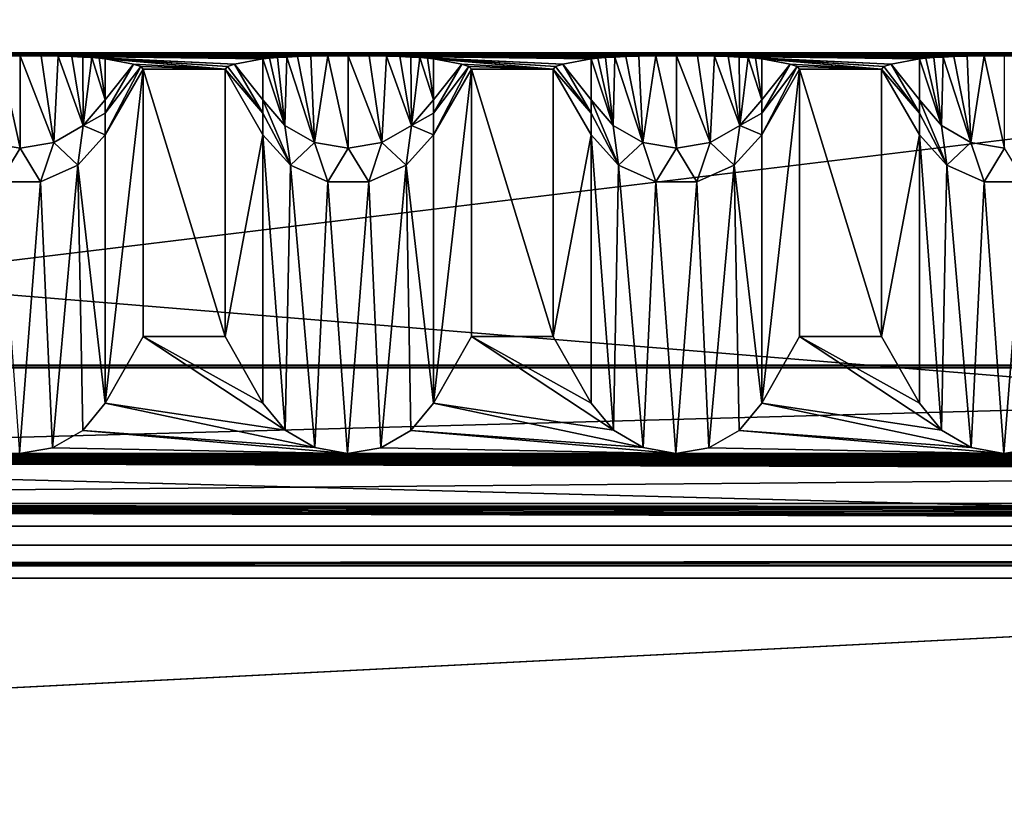
# Model space of a CAD drawing. Units: millimetres. Extents: x -300 to 300, y -508 to 485.
# Drawn here: x -155 to -125, y 416 to 440 of the extents above; entities that cross this region are included whole.
import ezdxf

# ---------------------------------------------------------------- set-up
doc = ezdxf.new("R2010")
doc.units = ezdxf.units.MM
doc.header["$LTSCALE"] = 65.185185
for name, color, linetype in [('1', 7, 'CONTINUOUS'), ('2', 7, 'CONTINUOUS'), ('292', 7, 'CONTINUOUS'), ('293', 7, 'CONTINUOUS'), ('295', 7, 'CONTINUOUS'), ('296', 7, 'CONTINUOUS'), ('297', 7, 'CONTINUOUS'), ('298', 7, 'CONTINUOUS'), ('299', 7, 'CONTINUOUS'), ('3', 7, 'CONTINUOUS'), ('300', 7, 'CONTINUOUS'), ('301', 7, 'CONTINUOUS'), ('302', 7, 'CONTINUOUS'), ('303', 7, 'CONTINUOUS'), ('304', 7, 'CONTINUOUS'), ('305', 7, 'CONTINUOUS'), ('306', 7, 'CONTINUOUS'), ('307', 7, 'CONTINUOUS'), ('308', 7, 'CONTINUOUS'), ('309', 7, 'CONTINUOUS'), ('310', 7, 'CONTINUOUS'), ('312', 7, 'CONTINUOUS'), ('313', 7, 'CONTINUOUS'), ('485', 7, 'CONTINUOUS'), ('488', 7, 'CONTINUOUS'), ('493', 7, 'CONTINUOUS'), ('496', 7, 'CONTINUOUS'), ('5', 7, 'CONTINUOUS'), ('503', 7, 'CONTINUOUS'), ('7', 7, 'CONTINUOUS'), ('8', 7, 'CONTINUOUS'), ('9', 7, 'CONTINUOUS')]:
    doc.layers.add(name, color=color, linetype=linetype)

msp = doc.modelspace()

# ---------------------------------------------------------------- linework, layer by layer
at = {"layer": '1', "color": 253, "linetype": 'Continuous', "true_color": 0x929eac}
for points in [[(-276, 423.535, -290), (276, 423.535, -290), (-200, 422.951, -256.505), (-276, 423.535, -290)], [(-200, 422.951, -256.505), (276, 423.535, -290), (-198.752, 422.946, -256.17), (-200, 422.951, -256.505)], [(-198.752, 422.946, -256.17), (276, 423.535, -290), (-197.835, 422.93, -255.253), (-198.752, 422.946, -256.17)], [(-197.835, 422.93, -255.253), (276, 423.535, -290), (-197.5, 422.908, -254.005), (-197.835, 422.93, -255.253)], [(276, 423.535, -290), (-80, 422.951, -256.505), (-197.5, 422.908, -254.005), (276, 423.535, -290)], [(-82.5, 415.506, 170.93), (-227.835, 415.485, 172.178), (-82.5, 422.908, -254.005), (-82.5, 415.506, 170.93)], [(-227.835, 415.485, 172.178), (-227.5, 415.506, 170.93), (-82.5, 422.908, -254.005), (-227.835, 415.485, 172.178)], [(-82.5, 422.908, -254.005), (-227.5, 415.506, 170.93), (-197.5, 422.908, -254.005), (-82.5, 422.908, -254.005)], [(-80, 422.951, -256.505), (-81.248, 422.946, -256.17), (-197.5, 422.908, -254.005), (-80, 422.951, -256.505)], [(-81.248, 422.946, -256.17), (-82.165, 422.93, -255.253), (-197.5, 422.908, -254.005), (-81.248, 422.946, -256.17)], [(-82.165, 422.93, -255.253), (-82.5, 422.908, -254.005), (-197.5, 422.908, -254.005), (-82.165, 422.93, -255.253)]]:
    msp.add_3dface(points, dxfattribs=at)
at = {"layer": '2', "color": 253, "linetype": 'Continuous', "true_color": 0x929eac}
for points in [[(-25, 438.445, -284.74), (-15, 438.445, -284.74), (-276, 438.533, -289.739), (-25, 438.445, -284.74)], [(-276, 438.533, -289.739), (-15, 438.445, -284.74), (-5, 438.445, -284.74), (-276, 438.533, -289.739)], [(-35, 438.445, -284.74), (-25, 438.445, -284.74), (-276, 438.533, -289.739), (-35, 438.445, -284.74)], [(-45, 438.445, -284.74), (-35, 438.445, -284.74), (-276, 438.533, -289.739), (-45, 438.445, -284.74)], [(-55, 438.445, -284.74), (-45, 438.445, -284.74), (-276, 438.533, -289.739), (-55, 438.445, -284.74)], [(-65, 438.445, -284.74), (-55, 438.445, -284.74), (-276, 438.533, -289.739), (-65, 438.445, -284.74)], [(-276, 438.533, -289.739), (-75, 438.445, -284.74), (-65, 438.445, -284.74), (-276, 438.533, -289.739)], [(-75.626, 438.442, -284.514), (-75, 438.445, -284.74), (-276, 438.533, -289.739), (-75.626, 438.442, -284.514)], [(-85, 438.445, -284.74), (-75.626, 438.442, -284.514), (-276, 438.533, -289.739), (-85, 438.445, -284.74)], [(-85.626, 438.442, -284.514), (-85, 438.445, -284.74), (-276, 438.533, -289.739), (-85.626, 438.442, -284.514)], [(-95, 438.445, -284.74), (-85.626, 438.442, -284.514), (-276, 438.533, -289.739), (-95, 438.445, -284.74)], [(-95.626, 438.442, -284.514), (-95, 438.445, -284.74), (-276, 438.533, -289.739), (-95.626, 438.442, -284.514)], [(-105, 438.445, -284.74), (-95.626, 438.442, -284.514), (-276, 438.533, -289.739), (-105, 438.445, -284.74)], [(-105.626, 438.442, -284.514), (-105, 438.445, -284.74), (-276, 438.533, -289.739), (-105.626, 438.442, -284.514)], [(-115, 438.445, -284.74), (-105.626, 438.442, -284.514), (-276, 438.533, -289.739), (-115, 438.445, -284.74)], [(-115.626, 438.442, -284.514), (-115, 438.445, -284.74), (-276, 438.533, -289.739), (-115.626, 438.442, -284.514)], [(-125, 438.445, -284.74), (-115.626, 438.442, -284.514), (-276, 438.533, -289.739), (-125, 438.445, -284.74)], [(-125.626, 438.442, -284.514), (-125, 438.445, -284.74), (-276, 438.533, -289.739), (-125.626, 438.442, -284.514)], [(-135, 438.445, -284.74), (-125.626, 438.442, -284.514), (-276, 438.533, -289.739), (-135, 438.445, -284.74)], [(-135.626, 438.442, -284.514), (-135, 438.445, -284.74), (-276, 438.533, -289.739), (-135.626, 438.442, -284.514)], [(-145, 438.445, -284.74), (-135.626, 438.442, -284.514), (-276, 438.533, -289.739), (-145, 438.445, -284.74)], [(-145.626, 438.442, -284.514), (-145, 438.445, -284.74), (-276, 438.533, -289.739), (-145.626, 438.442, -284.514)], [(-155, 438.445, -284.74), (-145.626, 438.442, -284.514), (-276, 438.533, -289.739), (-155, 438.445, -284.74)], [(-155.626, 438.442, -284.514), (-155, 438.445, -284.74), (-276, 438.533, -289.739), (-155.626, 438.442, -284.514)], [(276, 438.533, -289.739), (-276, 438.533, -289.739), (275, 438.445, -284.74), (276, 438.533, -289.739)], [(275, 438.445, -284.74), (-276, 438.533, -289.739), (265, 438.445, -284.74), (275, 438.445, -284.74)], [(265, 438.445, -284.74), (-276, 438.533, -289.739), (255, 438.445, -284.74), (265, 438.445, -284.74)], [(255, 438.445, -284.74), (-276, 438.533, -289.739), (245, 438.445, -284.74), (255, 438.445, -284.74)], [(245, 438.445, -284.74), (-276, 438.533, -289.739), (235, 438.445, -284.74), (245, 438.445, -284.74)], [(235, 438.445, -284.74), (-276, 438.533, -289.739), (225, 438.445, -284.74), (235, 438.445, -284.74)], [(225, 438.445, -284.74), (-276, 438.533, -289.739), (215, 438.445, -284.74), (225, 438.445, -284.74)], [(215, 438.445, -284.74), (-276, 438.533, -289.739), (205, 438.445, -284.74), (215, 438.445, -284.74)], [(205, 438.445, -284.74), (-276, 438.533, -289.739), (195, 438.445, -284.74), (205, 438.445, -284.74)], [(195, 438.445, -284.74), (-276, 438.533, -289.739), (185, 438.445, -284.74), (195, 438.445, -284.74)], [(185, 438.445, -284.74), (-276, 438.533, -289.739), (175, 438.445, -284.74), (185, 438.445, -284.74)], [(175, 438.445, -284.74), (-276, 438.533, -289.739), (165, 438.445, -284.74), (175, 438.445, -284.74)], [(165, 438.445, -284.74), (-276, 438.533, -289.739), (155, 438.445, -284.74), (165, 438.445, -284.74)], [(155, 438.445, -284.74), (-276, 438.533, -289.739), (145, 438.445, -284.74), (155, 438.445, -284.74)], [(145, 438.445, -284.74), (-276, 438.533, -289.739), (135, 438.445, -284.74), (145, 438.445, -284.74)], [(135, 438.445, -284.74), (-276, 438.533, -289.739), (125, 438.445, -284.74), (135, 438.445, -284.74)], [(125, 438.445, -284.74), (-276, 438.533, -289.739), (115, 438.445, -284.74), (125, 438.445, -284.74)], [(115, 438.445, -284.74), (-276, 438.533, -289.739), (105, 438.445, -284.74), (115, 438.445, -284.74)], [(105, 438.445, -284.74), (-276, 438.533, -289.739), (95, 438.445, -284.74), (105, 438.445, -284.74)], [(95, 438.445, -284.74), (-276, 438.533, -289.739), (85, 438.445, -284.74), (95, 438.445, -284.74)], [(85, 438.445, -284.74), (-276, 438.533, -289.739), (75, 438.445, -284.74), (85, 438.445, -284.74)], [(75, 438.445, -284.74), (-276, 438.533, -289.739), (65, 438.445, -284.74), (75, 438.445, -284.74)], [(65, 438.445, -284.74), (-276, 438.533, -289.739), (55, 438.445, -284.74), (65, 438.445, -284.74)], [(55, 438.445, -284.74), (-276, 438.533, -289.739), (45, 438.445, -284.74), (55, 438.445, -284.74)], [(45, 438.445, -284.74), (-276, 438.533, -289.739), (35, 438.445, -284.74), (45, 438.445, -284.74)], [(35, 438.445, -284.74), (-276, 438.533, -289.739), (25, 438.445, -284.74), (35, 438.445, -284.74)], [(25, 438.445, -284.74), (-276, 438.533, -289.739), (15, 438.445, -284.74), (25, 438.445, -284.74)], [(15, 438.445, -284.74), (-276, 438.533, -289.739), (5, 438.445, -284.74), (15, 438.445, -284.74)], [(5, 438.445, -284.74), (-276, 438.533, -289.739), (-5, 438.445, -284.74), (5, 438.445, -284.74)], [(-146.142, 438.432, -283.958), (-145.626, 438.442, -284.514), (-155, 438.445, -284.74), (-146.142, 438.432, -283.958)], [(-146.544, 438.419, -283.235), (-146.142, 438.432, -283.958), (-155, 438.445, -284.74), (-146.544, 438.419, -283.235)], [(-146.875, 438.404, -282.381), (-146.544, 438.419, -283.235), (-155, 438.445, -284.74), (-146.875, 438.404, -282.381)], [(-154.357, 438.441, -284.502), (-146.875, 438.404, -282.381), (-155, 438.445, -284.74), (-154.357, 438.441, -284.502)], [(-147.159, 438.387, -281.384), (-146.875, 438.404, -282.381), (-154.357, 438.441, -284.502), (-147.159, 438.387, -281.384)], [(-147.399, 438.367, -280.243), (-147.159, 438.387, -281.384), (-154.357, 438.441, -284.502), (-147.399, 438.367, -280.243)], [(-147.598, 438.345, -278.943), (-147.399, 438.367, -280.243), (-154.357, 438.441, -284.502), (-147.598, 438.345, -278.943)], [(-153.838, 438.431, -283.926), (-147.598, 438.345, -278.943), (-154.357, 438.441, -284.502), (-153.838, 438.431, -283.926)], [(-153.425, 438.418, -283.163), (-147.598, 438.345, -278.943), (-153.838, 438.431, -283.926), (-153.425, 438.418, -283.163)], [(-148.461, 438.191, -270.141), (-147.598, 438.345, -278.943), (-153.425, 438.418, -283.163), (-148.461, 438.191, -270.141)], [(-153.089, 438.402, -282.269), (-148.461, 438.191, -270.141), (-153.425, 438.418, -283.163), (-153.089, 438.402, -282.269)], [(-152.815, 438.385, -281.276), (-148.461, 438.191, -270.141), (-153.089, 438.402, -282.269), (-152.815, 438.385, -281.276)], [(-148.68, 438.115, -265.741), (-148.461, 438.191, -270.141), (-152.815, 438.385, -281.276), (-148.68, 438.115, -265.741)], [(-152.589, 438.366, -280.174), (-148.68, 438.115, -265.741), (-152.815, 438.385, -281.276), (-152.589, 438.366, -280.174)], [(-148.753, 438.038, -261.339), (-148.68, 438.115, -265.741), (-152.589, 438.366, -280.174), (-148.753, 438.038, -261.339)], [(-152.402, 438.345, -278.943), (-148.753, 438.038, -261.339), (-152.589, 438.366, -280.174), (-152.402, 438.345, -278.943)], [(-151.539, 438.191, -270.141), (-148.753, 438.038, -261.339), (-152.402, 438.345, -278.943), (-151.539, 438.191, -270.141)], [(-136.142, 438.432, -283.958), (-135.626, 438.442, -284.514), (-145, 438.445, -284.74), (-136.142, 438.432, -283.958)], [(-136.544, 438.419, -283.235), (-136.142, 438.432, -283.958), (-145, 438.445, -284.74), (-136.544, 438.419, -283.235)], [(-136.875, 438.404, -282.381), (-136.544, 438.419, -283.235), (-145, 438.445, -284.74), (-136.875, 438.404, -282.381)], [(-144.357, 438.441, -284.502), (-136.875, 438.404, -282.381), (-145, 438.445, -284.74), (-144.357, 438.441, -284.502)], [(-137.159, 438.387, -281.384), (-136.875, 438.404, -282.381), (-144.357, 438.441, -284.502), (-137.159, 438.387, -281.384)], [(-137.399, 438.367, -280.243), (-137.159, 438.387, -281.384), (-144.357, 438.441, -284.502), (-137.399, 438.367, -280.243)], [(-137.598, 438.345, -278.943), (-137.399, 438.367, -280.243), (-144.357, 438.441, -284.502), (-137.598, 438.345, -278.943)], [(-143.838, 438.431, -283.926), (-137.598, 438.345, -278.943), (-144.357, 438.441, -284.502), (-143.838, 438.431, -283.926)], [(-143.425, 438.418, -283.163), (-137.598, 438.345, -278.943), (-143.838, 438.431, -283.926), (-143.425, 438.418, -283.163)], [(-138.461, 438.191, -270.141), (-137.598, 438.345, -278.943), (-143.425, 438.418, -283.163), (-138.461, 438.191, -270.141)], [(-143.089, 438.402, -282.269), (-138.461, 438.191, -270.141), (-143.425, 438.418, -283.163), (-143.089, 438.402, -282.269)], [(-142.815, 438.385, -281.276), (-138.461, 438.191, -270.141), (-143.089, 438.402, -282.269), (-142.815, 438.385, -281.276)], [(-138.68, 438.115, -265.741), (-138.461, 438.191, -270.141), (-142.815, 438.385, -281.276), (-138.68, 438.115, -265.741)], [(-142.589, 438.366, -280.174), (-138.68, 438.115, -265.741), (-142.815, 438.385, -281.276), (-142.589, 438.366, -280.174)], [(-138.753, 438.038, -261.339), (-138.68, 438.115, -265.741), (-142.589, 438.366, -280.174), (-138.753, 438.038, -261.339)], [(-142.402, 438.345, -278.943), (-138.753, 438.038, -261.339), (-142.589, 438.366, -280.174), (-142.402, 438.345, -278.943)], [(-141.539, 438.191, -270.141), (-138.753, 438.038, -261.339), (-142.402, 438.345, -278.943), (-141.539, 438.191, -270.141)], [(-126.142, 438.432, -283.958), (-125.626, 438.442, -284.514), (-135, 438.445, -284.74), (-126.142, 438.432, -283.958)], [(-126.544, 438.419, -283.235), (-126.142, 438.432, -283.958), (-135, 438.445, -284.74), (-126.544, 438.419, -283.235)], [(-126.875, 438.404, -282.381), (-126.544, 438.419, -283.235), (-135, 438.445, -284.74), (-126.875, 438.404, -282.381)], [(-134.357, 438.441, -284.502), (-126.875, 438.404, -282.381), (-135, 438.445, -284.74), (-134.357, 438.441, -284.502)], [(-127.159, 438.387, -281.384), (-126.875, 438.404, -282.381), (-134.357, 438.441, -284.502), (-127.159, 438.387, -281.384)], [(-127.399, 438.367, -280.243), (-127.159, 438.387, -281.384), (-134.357, 438.441, -284.502), (-127.399, 438.367, -280.243)], [(-127.598, 438.345, -278.943), (-127.399, 438.367, -280.243), (-134.357, 438.441, -284.502), (-127.598, 438.345, -278.943)], [(-133.838, 438.431, -283.926), (-127.598, 438.345, -278.943), (-134.357, 438.441, -284.502), (-133.838, 438.431, -283.926)], [(-133.425, 438.418, -283.163), (-127.598, 438.345, -278.943), (-133.838, 438.431, -283.926), (-133.425, 438.418, -283.163)], [(-128.461, 438.191, -270.141), (-127.598, 438.345, -278.943), (-133.425, 438.418, -283.163), (-128.461, 438.191, -270.141)], [(-133.089, 438.402, -282.269), (-128.461, 438.191, -270.141), (-133.425, 438.418, -283.163), (-133.089, 438.402, -282.269)], [(-132.815, 438.385, -281.276), (-128.461, 438.191, -270.141), (-133.089, 438.402, -282.269), (-132.815, 438.385, -281.276)], [(-128.68, 438.115, -265.741), (-128.461, 438.191, -270.141), (-132.815, 438.385, -281.276), (-128.68, 438.115, -265.741)], [(-132.589, 438.366, -280.174), (-128.68, 438.115, -265.741), (-132.815, 438.385, -281.276), (-132.589, 438.366, -280.174)], [(-128.753, 438.038, -261.339), (-128.68, 438.115, -265.741), (-132.589, 438.366, -280.174), (-128.753, 438.038, -261.339)], [(-132.402, 438.345, -278.943), (-128.753, 438.038, -261.339), (-132.589, 438.366, -280.174), (-132.402, 438.345, -278.943)], [(-131.539, 438.191, -270.141), (-128.753, 438.038, -261.339), (-132.402, 438.345, -278.943), (-131.539, 438.191, -270.141)], [(-151.32, 438.115, -265.741), (-148.753, 438.038, -261.339), (-151.539, 438.191, -270.141), (-151.32, 438.115, -265.741)], [(-151.247, 438.038, -261.339), (-148.753, 438.038, -261.339), (-151.32, 438.115, -265.741), (-151.247, 438.038, -261.339)], [(-148.753, 429.895, 206.186), (-148.753, 438.038, -261.339), (-151.247, 438.038, -261.339), (-148.753, 429.895, 206.186)], [(-151.247, 429.895, 206.186), (-148.753, 429.895, 206.186), (-151.247, 438.038, -261.339), (-151.247, 429.895, 206.186)], [(-141.32, 438.115, -265.741), (-138.753, 438.038, -261.339), (-141.539, 438.191, -270.141), (-141.32, 438.115, -265.741)], [(-141.247, 438.038, -261.339), (-138.753, 438.038, -261.339), (-141.32, 438.115, -265.741), (-141.247, 438.038, -261.339)], [(-138.753, 429.895, 206.186), (-138.753, 438.038, -261.339), (-141.247, 438.038, -261.339), (-138.753, 429.895, 206.186)], [(-141.247, 429.895, 206.186), (-138.753, 429.895, 206.186), (-141.247, 438.038, -261.339), (-141.247, 429.895, 206.186)], [(-131.32, 438.115, -265.741), (-128.753, 438.038, -261.339), (-131.539, 438.191, -270.141), (-131.32, 438.115, -265.741)], [(-131.247, 438.038, -261.339), (-128.753, 438.038, -261.339), (-131.32, 438.115, -265.741), (-131.247, 438.038, -261.339)], [(-128.753, 429.895, 206.186), (-128.753, 438.038, -261.339), (-131.247, 438.038, -261.339), (-128.753, 429.895, 206.186)], [(-131.247, 429.895, 206.186), (-128.753, 429.895, 206.186), (-131.247, 438.038, -261.339), (-131.247, 429.895, 206.186)], [(284, 429.024, 256.178), (-284, 429.024, 256.178), (284, 428.937, 261.178), (284, 429.024, 256.178)], [(284, 428.937, 261.178), (-284, 429.024, 256.178), (-284, 428.937, 261.178), (284, 428.937, 261.178)]]:
    msp.add_3dface(points, dxfattribs=at)
at = {"layer": '292', "color": 253, "linetype": 'Continuous', "true_color": 0x929eac}
for points in [[(-153.237, 435.111, -261.39), (-152.402, 427.86, 208.151), (-152.402, 436.038, -261.374), (-153.237, 435.111, -261.39)], [(-154.376, 434.604, -261.399), (-154.008, 426.506, 209.459), (-153.237, 435.111, -261.39), (-154.376, 434.604, -261.399)], [(-154.008, 426.506, 209.459), (-153.088, 427.034, 208.949), (-153.237, 435.111, -261.39), (-154.008, 426.506, 209.459)], [(-153.088, 427.034, 208.949), (-152.402, 427.86, 208.151), (-153.237, 435.111, -261.39), (-153.088, 427.034, 208.949)], [(-155.624, 434.604, -261.399), (-155.019, 426.334, 209.624), (-154.376, 434.604, -261.399), (-155.624, 434.604, -261.399)], [(-155.019, 426.334, 209.624), (-154.008, 426.506, 209.459), (-154.376, 434.604, -261.399), (-155.019, 426.334, 209.624)]]:
    msp.add_3dface(points, dxfattribs=at)
at = {"layer": '293', "color": 253, "linetype": 'Continuous', "true_color": 0x929eac}
for points in [[(-151.247, 429.895, 206.186), (-151.247, 438.038, -261.339), (-152.402, 427.86, 208.151), (-151.247, 429.895, 206.186)], [(-152.402, 427.86, 208.151), (-151.247, 438.038, -261.339), (-152.402, 436.038, -261.374), (-152.402, 427.86, 208.151)]]:
    msp.add_3dface(points, dxfattribs=at)
at = {"layer": '295', "color": 253, "linetype": 'Continuous', "true_color": 0x929eac}
for points in [[(-155.626, 438.442, -284.514), (-156.026, 435.803, -273.185), (-155, 435.624, -273.215), (-155.626, 438.442, -284.514)], [(-155, 438.445, -284.74), (-155.626, 438.442, -284.514), (-155, 435.624, -273.215), (-155, 438.445, -284.74)], [(-154.357, 438.441, -284.502), (-155, 438.445, -284.74), (-153.974, 435.803, -273.185), (-154.357, 438.441, -284.502)], [(-155, 438.445, -284.74), (-155, 435.624, -273.215), (-153.974, 435.803, -273.185), (-155, 438.445, -284.74)], [(-153.838, 438.431, -283.926), (-154.357, 438.441, -284.502), (-153.974, 435.803, -273.185), (-153.838, 438.431, -283.926)], [(-153.838, 438.431, -283.926), (-153.974, 435.803, -273.185), (-153.072, 436.316, -273.099), (-153.838, 438.431, -283.926)], [(-153.425, 438.418, -283.163), (-153.838, 438.431, -283.926), (-153.072, 436.316, -273.099), (-153.425, 438.418, -283.163)], [(-153.089, 438.402, -282.269), (-153.425, 438.418, -283.163), (-153.072, 436.316, -273.099), (-153.089, 438.402, -282.269)], [(-152.815, 438.385, -281.276), (-153.089, 438.402, -282.269), (-153.072, 436.316, -273.099), (-152.815, 438.385, -281.276)], [(-152.815, 438.385, -281.276), (-153.072, 436.316, -273.099), (-152.402, 437.104, -272.967), (-152.815, 438.385, -281.276)], [(-152.589, 438.366, -280.174), (-152.815, 438.385, -281.276), (-152.402, 437.104, -272.967), (-152.589, 438.366, -280.174)], [(-152.402, 438.345, -278.943), (-152.589, 438.366, -280.174), (-152.402, 437.104, -272.967), (-152.402, 438.345, -278.943)], [(-152.402, 437.104, -272.967), (-153.072, 436.316, -273.099), (-152.402, 436.694, -270.224), (-152.402, 437.104, -272.967)], [(-153.072, 436.316, -273.099), (-152.402, 436.038, -261.374), (-152.402, 436.694, -270.224), (-153.072, 436.316, -273.099)], [(-153.974, 435.803, -273.185), (-153.237, 435.111, -261.39), (-153.072, 436.316, -273.099), (-153.974, 435.803, -273.185)], [(-153.237, 435.111, -261.39), (-152.402, 436.038, -261.374), (-153.072, 436.316, -273.099), (-153.237, 435.111, -261.39)], [(-156.026, 435.803, -273.185), (-155.624, 434.604, -261.399), (-155, 435.624, -273.215), (-156.026, 435.803, -273.185)], [(-155.624, 434.604, -261.399), (-154.376, 434.604, -261.399), (-155, 435.624, -273.215), (-155.624, 434.604, -261.399)], [(-155, 435.624, -273.215), (-154.376, 434.604, -261.399), (-153.974, 435.803, -273.185), (-155, 435.624, -273.215)], [(-154.376, 434.604, -261.399), (-153.237, 435.111, -261.39), (-153.974, 435.803, -273.185), (-154.376, 434.604, -261.399)]]:
    msp.add_3dface(points, dxfattribs=at)
at = {"layer": '296', "color": 253, "linetype": 'Continuous', "true_color": 0x929eac}
for points in [[(-151.539, 438.191, -270.141), (-152.402, 438.345, -278.943), (-152.402, 437.104, -272.967), (-151.539, 438.191, -270.141)], [(-151.32, 438.115, -265.741), (-151.539, 438.191, -270.141), (-152.402, 436.694, -270.224), (-151.32, 438.115, -265.741)], [(-151.539, 438.191, -270.141), (-152.402, 437.104, -272.967), (-152.402, 436.694, -270.224), (-151.539, 438.191, -270.141)], [(-151.247, 438.038, -261.339), (-151.32, 438.115, -265.741), (-152.402, 436.038, -261.374), (-151.247, 438.038, -261.339)], [(-152.402, 436.038, -261.374), (-151.32, 438.115, -265.741), (-152.402, 436.694, -270.224), (-152.402, 436.038, -261.374)]]:
    msp.add_3dface(points, dxfattribs=at)
at = {"layer": '297', "color": 253, "linetype": 'Continuous', "true_color": 0x929eac}
for points in [[(-148.753, 438.038, -261.339), (-148.753, 429.895, 206.186), (-147.598, 436.038, -261.374), (-148.753, 438.038, -261.339)], [(-148.753, 429.895, 206.186), (-147.598, 427.86, 208.151), (-147.598, 436.038, -261.374), (-148.753, 429.895, 206.186)]]:
    msp.add_3dface(points, dxfattribs=at)
at = {"layer": '298', "color": 253, "linetype": 'Continuous', "true_color": 0x929eac}
for points in [[(-147.598, 427.86, 208.151), (-146.92, 427.041, 208.942), (-147.598, 436.038, -261.374), (-147.598, 427.86, 208.151)], [(-147.598, 436.038, -261.374), (-146.92, 427.041, 208.942), (-146.763, 435.111, -261.39), (-147.598, 436.038, -261.374)], [(-143.237, 435.111, -261.39), (-142.402, 427.86, 208.151), (-142.402, 436.038, -261.374), (-143.237, 435.111, -261.39)], [(-146.92, 427.041, 208.942), (-146.015, 426.514, 209.451), (-146.763, 435.111, -261.39), (-146.92, 427.041, 208.942)], [(-146.763, 435.111, -261.39), (-146.015, 426.514, 209.451), (-145.624, 434.604, -261.399), (-146.763, 435.111, -261.39)], [(-144.376, 434.604, -261.399), (-144.008, 426.506, 209.459), (-143.237, 435.111, -261.39), (-144.376, 434.604, -261.399)], [(-144.008, 426.506, 209.459), (-143.088, 427.034, 208.949), (-143.237, 435.111, -261.39), (-144.008, 426.506, 209.459)], [(-143.088, 427.034, 208.949), (-142.402, 427.86, 208.151), (-143.237, 435.111, -261.39), (-143.088, 427.034, 208.949)], [(-146.015, 426.514, 209.451), (-145.019, 426.334, 209.624), (-145.624, 434.604, -261.399), (-146.015, 426.514, 209.451)], [(-145.624, 434.604, -261.399), (-145.019, 426.334, 209.624), (-144.376, 434.604, -261.399), (-145.624, 434.604, -261.399)], [(-145.019, 426.334, 209.624), (-144.008, 426.506, 209.459), (-144.376, 434.604, -261.399), (-145.019, 426.334, 209.624)]]:
    msp.add_3dface(points, dxfattribs=at)
at = {"layer": '299', "color": 253, "linetype": 'Continuous', "true_color": 0x929eac}
for points in [[(-141.247, 429.895, 206.186), (-141.247, 438.038, -261.339), (-142.402, 427.86, 208.151), (-141.247, 429.895, 206.186)], [(-142.402, 427.86, 208.151), (-141.247, 438.038, -261.339), (-142.402, 436.038, -261.374), (-142.402, 427.86, 208.151)]]:
    msp.add_3dface(points, dxfattribs=at)
at = {"layer": '3', "color": 253, "linetype": 'Continuous', "true_color": 0x929eac}
for points in [[(-284, 413.939, 260.916), (284, 413.939, 260.916), (-284, 428.937, 261.178), (-284, 413.939, 260.916)], [(284, 413.939, 260.916), (284, 428.937, 261.178), (-284, 428.937, 261.178), (284, 413.939, 260.916)]]:
    msp.add_3dface(points, dxfattribs=at)
at = {"layer": '300', "color": 253, "linetype": 'Continuous', "true_color": 0x929eac}
for points in [[(-147.598, 438.345, -278.943), (-148.461, 438.191, -270.141), (-147.598, 437.104, -272.967), (-147.598, 438.345, -278.943)], [(-148.68, 438.115, -265.741), (-148.753, 438.038, -261.339), (-147.598, 436.694, -270.224), (-148.68, 438.115, -265.741)], [(-148.753, 438.038, -261.339), (-147.598, 436.038, -261.374), (-147.598, 436.694, -270.224), (-148.753, 438.038, -261.339)], [(-148.461, 438.191, -270.141), (-148.68, 438.115, -265.741), (-147.598, 436.694, -270.224), (-148.461, 438.191, -270.141)], [(-147.598, 437.104, -272.967), (-148.461, 438.191, -270.141), (-147.598, 436.694, -270.224), (-147.598, 437.104, -272.967)]]:
    msp.add_3dface(points, dxfattribs=at)
at = {"layer": '301', "color": 253, "linetype": 'Continuous', "true_color": 0x929eac}
for points in [[(-147.399, 438.367, -280.243), (-147.598, 438.345, -278.943), (-146.928, 436.316, -273.099), (-147.399, 438.367, -280.243)], [(-147.598, 438.345, -278.943), (-147.598, 437.104, -272.967), (-146.928, 436.316, -273.099), (-147.598, 438.345, -278.943)], [(-147.159, 438.387, -281.384), (-147.399, 438.367, -280.243), (-146.928, 436.316, -273.099), (-147.159, 438.387, -281.384)], [(-146.875, 438.404, -282.381), (-147.159, 438.387, -281.384), (-146.928, 436.316, -273.099), (-146.875, 438.404, -282.381)], [(-146.875, 438.404, -282.381), (-146.928, 436.316, -273.099), (-146.026, 435.803, -273.185), (-146.875, 438.404, -282.381)], [(-146.544, 438.419, -283.235), (-146.875, 438.404, -282.381), (-146.026, 435.803, -273.185), (-146.544, 438.419, -283.235)], [(-146.142, 438.432, -283.958), (-146.544, 438.419, -283.235), (-146.026, 435.803, -273.185), (-146.142, 438.432, -283.958)], [(-145.626, 438.442, -284.514), (-146.142, 438.432, -283.958), (-146.026, 435.803, -273.185), (-145.626, 438.442, -284.514)], [(-145.626, 438.442, -284.514), (-146.026, 435.803, -273.185), (-145, 435.624, -273.215), (-145.626, 438.442, -284.514)], [(-145, 438.445, -284.74), (-145.626, 438.442, -284.514), (-145, 435.624, -273.215), (-145, 438.445, -284.74)], [(-144.357, 438.441, -284.502), (-145, 438.445, -284.74), (-143.974, 435.803, -273.185), (-144.357, 438.441, -284.502)], [(-145, 438.445, -284.74), (-145, 435.624, -273.215), (-143.974, 435.803, -273.185), (-145, 438.445, -284.74)], [(-143.838, 438.431, -283.926), (-144.357, 438.441, -284.502), (-143.974, 435.803, -273.185), (-143.838, 438.431, -283.926)], [(-143.838, 438.431, -283.926), (-143.974, 435.803, -273.185), (-143.072, 436.316, -273.099), (-143.838, 438.431, -283.926)], [(-143.425, 438.418, -283.163), (-143.838, 438.431, -283.926), (-143.072, 436.316, -273.099), (-143.425, 438.418, -283.163)], [(-143.089, 438.402, -282.269), (-143.425, 438.418, -283.163), (-143.072, 436.316, -273.099), (-143.089, 438.402, -282.269)], [(-142.815, 438.385, -281.276), (-143.089, 438.402, -282.269), (-143.072, 436.316, -273.099), (-142.815, 438.385, -281.276)], [(-142.815, 438.385, -281.276), (-143.072, 436.316, -273.099), (-142.402, 437.104, -272.967), (-142.815, 438.385, -281.276)], [(-142.589, 438.366, -280.174), (-142.815, 438.385, -281.276), (-142.402, 437.104, -272.967), (-142.589, 438.366, -280.174)], [(-142.402, 438.345, -278.943), (-142.589, 438.366, -280.174), (-142.402, 437.104, -272.967), (-142.402, 438.345, -278.943)], [(-146.763, 435.111, -261.39), (-147.598, 437.104, -272.967), (-147.598, 436.694, -270.224), (-146.763, 435.111, -261.39)], [(-147.598, 437.104, -272.967), (-146.763, 435.111, -261.39), (-146.928, 436.316, -273.099), (-147.598, 437.104, -272.967)], [(-142.402, 437.104, -272.967), (-143.072, 436.316, -273.099), (-142.402, 436.694, -270.224), (-142.402, 437.104, -272.967)], [(-147.598, 436.038, -261.374), (-146.763, 435.111, -261.39), (-147.598, 436.694, -270.224), (-147.598, 436.038, -261.374)], [(-143.072, 436.316, -273.099), (-142.402, 436.038, -261.374), (-142.402, 436.694, -270.224), (-143.072, 436.316, -273.099)], [(-146.928, 436.316, -273.099), (-146.763, 435.111, -261.39), (-146.026, 435.803, -273.185), (-146.928, 436.316, -273.099)], [(-143.974, 435.803, -273.185), (-143.237, 435.111, -261.39), (-143.072, 436.316, -273.099), (-143.974, 435.803, -273.185)], [(-143.237, 435.111, -261.39), (-142.402, 436.038, -261.374), (-143.072, 436.316, -273.099), (-143.237, 435.111, -261.39)], [(-146.763, 435.111, -261.39), (-145.624, 434.604, -261.399), (-146.026, 435.803, -273.185), (-146.763, 435.111, -261.39)], [(-146.026, 435.803, -273.185), (-145.624, 434.604, -261.399), (-145, 435.624, -273.215), (-146.026, 435.803, -273.185)], [(-145.624, 434.604, -261.399), (-144.376, 434.604, -261.399), (-145, 435.624, -273.215), (-145.624, 434.604, -261.399)], [(-145, 435.624, -273.215), (-144.376, 434.604, -261.399), (-143.974, 435.803, -273.185), (-145, 435.624, -273.215)], [(-144.376, 434.604, -261.399), (-143.237, 435.111, -261.39), (-143.974, 435.803, -273.185), (-144.376, 434.604, -261.399)]]:
    msp.add_3dface(points, dxfattribs=at)
at = {"layer": '302', "color": 253, "linetype": 'Continuous', "true_color": 0x929eac}
for points in [[(-141.539, 438.191, -270.141), (-142.402, 438.345, -278.943), (-142.402, 437.104, -272.967), (-141.539, 438.191, -270.141)], [(-141.32, 438.115, -265.741), (-141.539, 438.191, -270.141), (-142.402, 436.694, -270.224), (-141.32, 438.115, -265.741)], [(-141.539, 438.191, -270.141), (-142.402, 437.104, -272.967), (-142.402, 436.694, -270.224), (-141.539, 438.191, -270.141)], [(-141.247, 438.038, -261.339), (-141.32, 438.115, -265.741), (-142.402, 436.038, -261.374), (-141.247, 438.038, -261.339)], [(-142.402, 436.038, -261.374), (-141.32, 438.115, -265.741), (-142.402, 436.694, -270.224), (-142.402, 436.038, -261.374)]]:
    msp.add_3dface(points, dxfattribs=at)
at = {"layer": '303', "color": 253, "linetype": 'Continuous', "true_color": 0x929eac}
for points in [[(-138.753, 438.038, -261.339), (-138.753, 429.895, 206.186), (-137.598, 436.038, -261.374), (-138.753, 438.038, -261.339)], [(-138.753, 429.895, 206.186), (-137.598, 427.86, 208.151), (-137.598, 436.038, -261.374), (-138.753, 429.895, 206.186)]]:
    msp.add_3dface(points, dxfattribs=at)
at = {"layer": '304', "color": 253, "linetype": 'Continuous', "true_color": 0x929eac}
for points in [[(-137.598, 427.86, 208.151), (-136.92, 427.041, 208.942), (-137.598, 436.038, -261.374), (-137.598, 427.86, 208.151)], [(-137.598, 436.038, -261.374), (-136.92, 427.041, 208.942), (-136.763, 435.111, -261.39), (-137.598, 436.038, -261.374)], [(-133.237, 435.111, -261.39), (-132.402, 427.86, 208.151), (-132.402, 436.038, -261.374), (-133.237, 435.111, -261.39)], [(-136.92, 427.041, 208.942), (-136.015, 426.514, 209.451), (-136.763, 435.111, -261.39), (-136.92, 427.041, 208.942)], [(-136.763, 435.111, -261.39), (-136.015, 426.514, 209.451), (-135.624, 434.604, -261.399), (-136.763, 435.111, -261.39)], [(-134.376, 434.604, -261.399), (-134.008, 426.506, 209.459), (-133.237, 435.111, -261.39), (-134.376, 434.604, -261.399)], [(-134.008, 426.506, 209.459), (-133.088, 427.034, 208.949), (-133.237, 435.111, -261.39), (-134.008, 426.506, 209.459)], [(-133.088, 427.034, 208.949), (-132.402, 427.86, 208.151), (-133.237, 435.111, -261.39), (-133.088, 427.034, 208.949)], [(-136.015, 426.514, 209.451), (-135.019, 426.334, 209.624), (-135.624, 434.604, -261.399), (-136.015, 426.514, 209.451)], [(-135.624, 434.604, -261.399), (-135.019, 426.334, 209.624), (-134.376, 434.604, -261.399), (-135.624, 434.604, -261.399)], [(-135.019, 426.334, 209.624), (-134.008, 426.506, 209.459), (-134.376, 434.604, -261.399), (-135.019, 426.334, 209.624)]]:
    msp.add_3dface(points, dxfattribs=at)
at = {"layer": '305', "color": 253, "linetype": 'Continuous', "true_color": 0x929eac}
for points in [[(-131.247, 429.895, 206.186), (-131.247, 438.038, -261.339), (-132.402, 427.86, 208.151), (-131.247, 429.895, 206.186)], [(-132.402, 427.86, 208.151), (-131.247, 438.038, -261.339), (-132.402, 436.038, -261.374), (-132.402, 427.86, 208.151)]]:
    msp.add_3dface(points, dxfattribs=at)
at = {"layer": '306', "color": 253, "linetype": 'Continuous', "true_color": 0x929eac}
for points in [[(-137.598, 438.345, -278.943), (-138.461, 438.191, -270.141), (-137.598, 437.104, -272.967), (-137.598, 438.345, -278.943)], [(-138.68, 438.115, -265.741), (-138.753, 438.038, -261.339), (-137.598, 436.694, -270.224), (-138.68, 438.115, -265.741)], [(-138.753, 438.038, -261.339), (-137.598, 436.038, -261.374), (-137.598, 436.694, -270.224), (-138.753, 438.038, -261.339)], [(-138.461, 438.191, -270.141), (-138.68, 438.115, -265.741), (-137.598, 436.694, -270.224), (-138.461, 438.191, -270.141)], [(-137.598, 437.104, -272.967), (-138.461, 438.191, -270.141), (-137.598, 436.694, -270.224), (-137.598, 437.104, -272.967)]]:
    msp.add_3dface(points, dxfattribs=at)
at = {"layer": '307', "color": 253, "linetype": 'Continuous', "true_color": 0x929eac}
for points in [[(-137.399, 438.367, -280.243), (-137.598, 438.345, -278.943), (-136.928, 436.316, -273.099), (-137.399, 438.367, -280.243)], [(-137.598, 438.345, -278.943), (-137.598, 437.104, -272.967), (-136.928, 436.316, -273.099), (-137.598, 438.345, -278.943)], [(-137.159, 438.387, -281.384), (-137.399, 438.367, -280.243), (-136.928, 436.316, -273.099), (-137.159, 438.387, -281.384)], [(-136.875, 438.404, -282.381), (-137.159, 438.387, -281.384), (-136.928, 436.316, -273.099), (-136.875, 438.404, -282.381)], [(-136.875, 438.404, -282.381), (-136.928, 436.316, -273.099), (-136.026, 435.803, -273.185), (-136.875, 438.404, -282.381)], [(-136.544, 438.419, -283.235), (-136.875, 438.404, -282.381), (-136.026, 435.803, -273.185), (-136.544, 438.419, -283.235)], [(-136.142, 438.432, -283.958), (-136.544, 438.419, -283.235), (-136.026, 435.803, -273.185), (-136.142, 438.432, -283.958)], [(-135.626, 438.442, -284.514), (-136.142, 438.432, -283.958), (-136.026, 435.803, -273.185), (-135.626, 438.442, -284.514)], [(-135.626, 438.442, -284.514), (-136.026, 435.803, -273.185), (-135, 435.624, -273.215), (-135.626, 438.442, -284.514)], [(-135, 438.445, -284.74), (-135.626, 438.442, -284.514), (-135, 435.624, -273.215), (-135, 438.445, -284.74)], [(-134.357, 438.441, -284.502), (-135, 438.445, -284.74), (-133.974, 435.803, -273.185), (-134.357, 438.441, -284.502)], [(-135, 438.445, -284.74), (-135, 435.624, -273.215), (-133.974, 435.803, -273.185), (-135, 438.445, -284.74)], [(-133.838, 438.431, -283.926), (-134.357, 438.441, -284.502), (-133.974, 435.803, -273.185), (-133.838, 438.431, -283.926)], [(-133.838, 438.431, -283.926), (-133.974, 435.803, -273.185), (-133.072, 436.316, -273.099), (-133.838, 438.431, -283.926)], [(-133.425, 438.418, -283.163), (-133.838, 438.431, -283.926), (-133.072, 436.316, -273.099), (-133.425, 438.418, -283.163)], [(-133.089, 438.402, -282.269), (-133.425, 438.418, -283.163), (-133.072, 436.316, -273.099), (-133.089, 438.402, -282.269)], [(-132.815, 438.385, -281.276), (-133.089, 438.402, -282.269), (-133.072, 436.316, -273.099), (-132.815, 438.385, -281.276)], [(-132.815, 438.385, -281.276), (-133.072, 436.316, -273.099), (-132.402, 437.104, -272.967), (-132.815, 438.385, -281.276)], [(-132.589, 438.366, -280.174), (-132.815, 438.385, -281.276), (-132.402, 437.104, -272.967), (-132.589, 438.366, -280.174)], [(-132.402, 438.345, -278.943), (-132.589, 438.366, -280.174), (-132.402, 437.104, -272.967), (-132.402, 438.345, -278.943)], [(-136.763, 435.111, -261.39), (-137.598, 437.104, -272.967), (-137.598, 436.694, -270.224), (-136.763, 435.111, -261.39)], [(-137.598, 437.104, -272.967), (-136.763, 435.111, -261.39), (-136.928, 436.316, -273.099), (-137.598, 437.104, -272.967)], [(-132.402, 437.104, -272.967), (-133.072, 436.316, -273.099), (-132.402, 436.694, -270.224), (-132.402, 437.104, -272.967)], [(-137.598, 436.038, -261.374), (-136.763, 435.111, -261.39), (-137.598, 436.694, -270.224), (-137.598, 436.038, -261.374)], [(-133.072, 436.316, -273.099), (-132.402, 436.038, -261.374), (-132.402, 436.694, -270.224), (-133.072, 436.316, -273.099)], [(-136.928, 436.316, -273.099), (-136.763, 435.111, -261.39), (-136.026, 435.803, -273.185), (-136.928, 436.316, -273.099)], [(-133.974, 435.803, -273.185), (-133.237, 435.111, -261.39), (-133.072, 436.316, -273.099), (-133.974, 435.803, -273.185)], [(-133.237, 435.111, -261.39), (-132.402, 436.038, -261.374), (-133.072, 436.316, -273.099), (-133.237, 435.111, -261.39)], [(-136.763, 435.111, -261.39), (-135.624, 434.604, -261.399), (-136.026, 435.803, -273.185), (-136.763, 435.111, -261.39)], [(-136.026, 435.803, -273.185), (-135.624, 434.604, -261.399), (-135, 435.624, -273.215), (-136.026, 435.803, -273.185)], [(-135.624, 434.604, -261.399), (-134.376, 434.604, -261.399), (-135, 435.624, -273.215), (-135.624, 434.604, -261.399)], [(-135, 435.624, -273.215), (-134.376, 434.604, -261.399), (-133.974, 435.803, -273.185), (-135, 435.624, -273.215)], [(-134.376, 434.604, -261.399), (-133.237, 435.111, -261.39), (-133.974, 435.803, -273.185), (-134.376, 434.604, -261.399)]]:
    msp.add_3dface(points, dxfattribs=at)
at = {"layer": '308', "color": 253, "linetype": 'Continuous', "true_color": 0x929eac}
for points in [[(-131.539, 438.191, -270.141), (-132.402, 438.345, -278.943), (-132.402, 437.104, -272.967), (-131.539, 438.191, -270.141)], [(-131.32, 438.115, -265.741), (-131.539, 438.191, -270.141), (-132.402, 436.694, -270.224), (-131.32, 438.115, -265.741)], [(-131.539, 438.191, -270.141), (-132.402, 437.104, -272.967), (-132.402, 436.694, -270.224), (-131.539, 438.191, -270.141)], [(-131.247, 438.038, -261.339), (-131.32, 438.115, -265.741), (-132.402, 436.038, -261.374), (-131.247, 438.038, -261.339)], [(-132.402, 436.038, -261.374), (-131.32, 438.115, -265.741), (-132.402, 436.694, -270.224), (-132.402, 436.038, -261.374)]]:
    msp.add_3dface(points, dxfattribs=at)
at = {"layer": '309', "color": 253, "linetype": 'Continuous', "true_color": 0x929eac}
for points in [[(-128.753, 438.038, -261.339), (-128.753, 429.895, 206.186), (-127.598, 436.038, -261.374), (-128.753, 438.038, -261.339)], [(-128.753, 429.895, 206.186), (-127.598, 427.86, 208.151), (-127.598, 436.038, -261.374), (-128.753, 429.895, 206.186)]]:
    msp.add_3dface(points, dxfattribs=at)
at = {"layer": '310', "color": 253, "linetype": 'Continuous', "true_color": 0x929eac}
for points in [[(-127.598, 427.86, 208.151), (-126.92, 427.041, 208.942), (-127.598, 436.038, -261.374), (-127.598, 427.86, 208.151)], [(-127.598, 436.038, -261.374), (-126.92, 427.041, 208.942), (-126.763, 435.111, -261.39), (-127.598, 436.038, -261.374)], [(-126.92, 427.041, 208.942), (-126.015, 426.514, 209.451), (-126.763, 435.111, -261.39), (-126.92, 427.041, 208.942)], [(-126.763, 435.111, -261.39), (-126.015, 426.514, 209.451), (-125.624, 434.604, -261.399), (-126.763, 435.111, -261.39)], [(-126.015, 426.514, 209.451), (-125.019, 426.334, 209.624), (-125.624, 434.604, -261.399), (-126.015, 426.514, 209.451)], [(-125.624, 434.604, -261.399), (-125.019, 426.334, 209.624), (-124.376, 434.604, -261.399), (-125.624, 434.604, -261.399)], [(-125.019, 426.334, 209.624), (-124.008, 426.506, 209.459), (-124.376, 434.604, -261.399), (-125.019, 426.334, 209.624)]]:
    msp.add_3dface(points, dxfattribs=at)
at = {"layer": '312', "color": 253, "linetype": 'Continuous', "true_color": 0x929eac}
for points in [[(-127.598, 438.345, -278.943), (-128.461, 438.191, -270.141), (-127.598, 437.104, -272.967), (-127.598, 438.345, -278.943)], [(-128.68, 438.115, -265.741), (-128.753, 438.038, -261.339), (-127.598, 436.694, -270.224), (-128.68, 438.115, -265.741)], [(-128.753, 438.038, -261.339), (-127.598, 436.038, -261.374), (-127.598, 436.694, -270.224), (-128.753, 438.038, -261.339)], [(-128.461, 438.191, -270.141), (-128.68, 438.115, -265.741), (-127.598, 436.694, -270.224), (-128.461, 438.191, -270.141)], [(-127.598, 437.104, -272.967), (-128.461, 438.191, -270.141), (-127.598, 436.694, -270.224), (-127.598, 437.104, -272.967)]]:
    msp.add_3dface(points, dxfattribs=at)
at = {"layer": '313', "color": 253, "linetype": 'Continuous', "true_color": 0x929eac}
for points in [[(-127.399, 438.367, -280.243), (-127.598, 438.345, -278.943), (-126.928, 436.316, -273.099), (-127.399, 438.367, -280.243)], [(-127.598, 438.345, -278.943), (-127.598, 437.104, -272.967), (-126.928, 436.316, -273.099), (-127.598, 438.345, -278.943)], [(-127.159, 438.387, -281.384), (-127.399, 438.367, -280.243), (-126.928, 436.316, -273.099), (-127.159, 438.387, -281.384)], [(-126.875, 438.404, -282.381), (-127.159, 438.387, -281.384), (-126.928, 436.316, -273.099), (-126.875, 438.404, -282.381)], [(-126.875, 438.404, -282.381), (-126.928, 436.316, -273.099), (-126.026, 435.803, -273.185), (-126.875, 438.404, -282.381)], [(-126.544, 438.419, -283.235), (-126.875, 438.404, -282.381), (-126.026, 435.803, -273.185), (-126.544, 438.419, -283.235)], [(-126.142, 438.432, -283.958), (-126.544, 438.419, -283.235), (-126.026, 435.803, -273.185), (-126.142, 438.432, -283.958)], [(-125.626, 438.442, -284.514), (-126.142, 438.432, -283.958), (-126.026, 435.803, -273.185), (-125.626, 438.442, -284.514)], [(-125.626, 438.442, -284.514), (-126.026, 435.803, -273.185), (-125, 435.624, -273.215), (-125.626, 438.442, -284.514)], [(-125, 438.445, -284.74), (-125.626, 438.442, -284.514), (-125, 435.624, -273.215), (-125, 438.445, -284.74)], [(-126.763, 435.111, -261.39), (-127.598, 437.104, -272.967), (-127.598, 436.694, -270.224), (-126.763, 435.111, -261.39)], [(-127.598, 437.104, -272.967), (-126.763, 435.111, -261.39), (-126.928, 436.316, -273.099), (-127.598, 437.104, -272.967)], [(-127.598, 436.038, -261.374), (-126.763, 435.111, -261.39), (-127.598, 436.694, -270.224), (-127.598, 436.038, -261.374)], [(-126.928, 436.316, -273.099), (-126.763, 435.111, -261.39), (-126.026, 435.803, -273.185), (-126.928, 436.316, -273.099)], [(-126.763, 435.111, -261.39), (-125.624, 434.604, -261.399), (-126.026, 435.803, -273.185), (-126.763, 435.111, -261.39)], [(-126.026, 435.803, -273.185), (-125.624, 434.604, -261.399), (-125, 435.624, -273.215), (-126.026, 435.803, -273.185)], [(-125.624, 434.604, -261.399), (-124.376, 434.604, -261.399), (-125, 435.624, -273.215), (-125.624, 434.604, -261.399)]]:
    msp.add_3dface(points, dxfattribs=at)
at = {"layer": '485', "color": 253, "linetype": 'Continuous', "true_color": 0x929eac}
for points in [[(-287, 394.94, 264.021), (287, 394.94, 264.021), (-287, 441.94, 263.987), (-287, 394.94, 264.021)], [(-287, 441.94, 263.987), (287, 394.94, 264.021), (287, 441.94, 263.987), (-287, 441.94, 263.987)]]:
    msp.add_3dface(points, dxfattribs=at)
at = {"layer": '488', "color": 253, "linetype": 'Continuous', "true_color": 0x929eac}
for points in [[(-276, 484.533, -293.045), (276, 484.533, -293.045), (-235, 422.533, -292.999), (-276, 484.533, -293.045)], [(-235, 422.533, -292.999), (276, 484.533, -293.045), (235, 422.533, -292.999), (-235, 422.533, -292.999)]]:
    msp.add_3dface(points, dxfattribs=at)
at = {"layer": '493', "color": 253, "linetype": 'Continuous', "true_color": 0x929eac}
for points in [[(276, 484.535, -290.045), (-276, 484.535, -290.045), (235, 422.535, -289.999), (276, 484.535, -290.045)], [(235, 422.535, -289.999), (-276, 484.535, -290.045), (-235, 422.535, -289.999), (235, 422.535, -289.999)]]:
    msp.add_3dface(points, dxfattribs=at)
at = {"layer": '496', "color": 253, "linetype": 'Continuous', "true_color": 0x929eac}
for points in [[(284, 394.937, 261.021), (-284, 394.937, 261.021), (284, 441.937, 260.987), (284, 394.937, 261.021)], [(-284, 394.937, 261.021), (-284, 441.937, 260.987), (284, 441.937, 260.987), (-284, 394.937, 261.021)]]:
    msp.add_3dface(points, dxfattribs=at)
at = {"layer": '5', "color": 253, "linetype": 'Continuous', "true_color": 0x929eac}
for points in [[(276, 423.535, -290), (-276, 423.535, -290), (276, 438.533, -289.739), (276, 423.535, -290)], [(-276, 423.535, -290), (-276, 438.533, -289.739), (276, 438.533, -289.739), (-276, 423.535, -290)]]:
    msp.add_3dface(points, dxfattribs=at)
at = {"layer": '503', "color": 253, "linetype": 'Continuous', "true_color": 0x929eac}
for points in [[(-235, 422.533, -292.999), (235, 422.533, -292.999), (-235, 422.535, -289.999), (-235, 422.533, -292.999)], [(235, 422.533, -292.999), (235, 422.535, -289.999), (-235, 422.535, -289.999), (235, 422.533, -292.999)]]:
    msp.add_3dface(points, dxfattribs=at)
at = {"layer": '7', "color": 253, "linetype": 'Continuous', "true_color": 0x929eac}
for points in [[(-284, 429.024, 256.178), (284, 429.024, 256.178), (-284, 424.112, 251.092), (-284, 429.024, 256.178)], [(284, 429.024, 256.178), (284, 424.112, 251.092), (-284, 424.112, 251.092), (284, 429.024, 256.178)]]:
    msp.add_3dface(points, dxfattribs=at)
at = {"layer": '8', "color": 253, "linetype": 'Continuous', "true_color": 0x929eac}
for points in [[(284, 424.808, 211.098), (-284, 424.808, 211.098), (0.003, 424.651, 220.097), (284, 424.808, 211.098)], [(-284, 424.808, 211.098), (-284, 424.112, 251.092), (-0.003, 424.129, 250.092), (-284, 424.808, 211.098)], [(-15, 424.39, 235.095), (-284, 424.808, 211.098), (-14.311, 424.312, 239.574), (-15, 424.39, 235.095)], [(-284, 424.808, 211.098), (-15, 424.39, 235.095), (-14.308, 424.469, 230.596), (-284, 424.808, 211.098)], [(-14.311, 424.312, 239.574), (-284, 424.808, 211.098), (-12.205, 424.239, 243.806), (-14.311, 424.312, 239.574)], [(-12.205, 424.239, 243.806), (-284, 424.808, 211.098), (-10.657, 424.206, 245.648), (-12.205, 424.239, 243.806)], [(-10.657, 424.206, 245.648), (-284, 424.808, 211.098), (-8.835, 424.179, 247.211), (-10.657, 424.206, 245.648)], [(-8.835, 424.179, 247.211), (-284, 424.808, 211.098), (-4.618, 424.142, 249.363), (-8.835, 424.179, 247.211)], [(-4.618, 424.142, 249.363), (-284, 424.808, 211.098), (-0.003, 424.129, 250.092), (-4.618, 424.142, 249.363)], [(0.003, 424.651, 220.097), (-284, 424.808, 211.098), (-4.609, 424.639, 220.823), (0.003, 424.651, 220.097)], [(-4.609, 424.639, 220.823), (-284, 424.808, 211.098), (-8.819, 424.601, 222.966), (-4.609, 424.639, 220.823)], [(-8.819, 424.601, 222.966), (-284, 424.808, 211.098), (-10.64, 424.574, 224.523), (-8.819, 424.601, 222.966)], [(-10.64, 424.574, 224.523), (-284, 424.808, 211.098), (-12.191, 424.542, 226.366), (-10.64, 424.574, 224.523)], [(-12.191, 424.542, 226.366), (-284, 424.808, 211.098), (-14.308, 424.469, 230.596), (-12.191, 424.542, 226.366)], [(-284, 424.112, 251.092), (284, 424.112, 251.092), (-0.003, 424.129, 250.092), (-284, 424.112, 251.092)]]:
    msp.add_3dface(points, dxfattribs=at)
at = {"layer": '9', "color": 253, "linetype": 'Continuous', "true_color": 0x929eac}
for points in [[(-151.247, 429.895, 206.186), (-152.402, 427.86, 208.151), (-146.92, 427.041, 208.942), (-151.247, 429.895, 206.186)], [(-148.753, 429.895, 206.186), (-151.247, 429.895, 206.186), (-147.598, 427.86, 208.151), (-148.753, 429.895, 206.186)], [(-147.598, 427.86, 208.151), (-151.247, 429.895, 206.186), (-146.92, 427.041, 208.942), (-147.598, 427.86, 208.151)], [(-141.247, 429.895, 206.186), (-142.402, 427.86, 208.151), (-136.92, 427.041, 208.942), (-141.247, 429.895, 206.186)], [(-138.753, 429.895, 206.186), (-141.247, 429.895, 206.186), (-137.598, 427.86, 208.151), (-138.753, 429.895, 206.186)], [(-137.598, 427.86, 208.151), (-141.247, 429.895, 206.186), (-136.92, 427.041, 208.942), (-137.598, 427.86, 208.151)], [(-131.247, 429.895, 206.186), (-132.402, 427.86, 208.151), (-126.92, 427.041, 208.942), (-131.247, 429.895, 206.186)], [(-128.753, 429.895, 206.186), (-131.247, 429.895, 206.186), (-127.598, 427.86, 208.151), (-128.753, 429.895, 206.186)], [(-127.598, 427.86, 208.151), (-131.247, 429.895, 206.186), (-126.92, 427.041, 208.942), (-127.598, 427.86, 208.151)], [(-152.402, 427.86, 208.151), (-153.088, 427.034, 208.949), (-146.015, 426.514, 209.451), (-152.402, 427.86, 208.151)], [(-146.92, 427.041, 208.942), (-152.402, 427.86, 208.151), (-146.015, 426.514, 209.451), (-146.92, 427.041, 208.942)], [(-142.402, 427.86, 208.151), (-143.088, 427.034, 208.949), (-136.015, 426.514, 209.451), (-142.402, 427.86, 208.151)], [(-136.92, 427.041, 208.942), (-142.402, 427.86, 208.151), (-136.015, 426.514, 209.451), (-136.92, 427.041, 208.942)], [(-132.402, 427.86, 208.151), (-133.088, 427.034, 208.949), (-126.015, 426.514, 209.451), (-132.402, 427.86, 208.151)], [(-126.92, 427.041, 208.942), (-132.402, 427.86, 208.151), (-126.015, 426.514, 209.451), (-126.92, 427.041, 208.942)], [(-153.088, 427.034, 208.949), (-154.008, 426.506, 209.459), (-145.019, 426.334, 209.624), (-153.088, 427.034, 208.949)], [(-146.015, 426.514, 209.451), (-153.088, 427.034, 208.949), (-145.019, 426.334, 209.624), (-146.015, 426.514, 209.451)], [(-143.088, 427.034, 208.949), (-144.008, 426.506, 209.459), (-135.019, 426.334, 209.624), (-143.088, 427.034, 208.949)], [(-136.015, 426.514, 209.451), (-143.088, 427.034, 208.949), (-135.019, 426.334, 209.624), (-136.015, 426.514, 209.451)], [(-133.088, 427.034, 208.949), (-134.008, 426.506, 209.459), (-125.019, 426.334, 209.624), (-133.088, 427.034, 208.949)], [(-126.015, 426.514, 209.451), (-133.088, 427.034, 208.949), (-125.019, 426.334, 209.624), (-126.015, 426.514, 209.451)], [(-284, 424.808, 211.098), (284, 424.808, 211.098), (-275.019, 426.334, 209.624), (-284, 424.808, 211.098)], [(-275.019, 426.334, 209.624), (284, 424.808, 211.098), (-265.019, 426.334, 209.624), (-275.019, 426.334, 209.624)], [(-265.019, 426.334, 209.624), (284, 424.808, 211.098), (-255.019, 426.334, 209.624), (-265.019, 426.334, 209.624)], [(-255.019, 426.334, 209.624), (284, 424.808, 211.098), (-245.019, 426.334, 209.624), (-255.019, 426.334, 209.624)], [(-245.019, 426.334, 209.624), (284, 424.808, 211.098), (-235.019, 426.334, 209.624), (-245.019, 426.334, 209.624)], [(-235.019, 426.334, 209.624), (284, 424.808, 211.098), (-225.019, 426.334, 209.624), (-235.019, 426.334, 209.624)], [(-225.019, 426.334, 209.624), (284, 424.808, 211.098), (-215.019, 426.334, 209.624), (-225.019, 426.334, 209.624)], [(-215.019, 426.334, 209.624), (284, 424.808, 211.098), (-205.019, 426.334, 209.624), (-215.019, 426.334, 209.624)], [(-205.019, 426.334, 209.624), (284, 424.808, 211.098), (-195.019, 426.334, 209.624), (-205.019, 426.334, 209.624)], [(-195.019, 426.334, 209.624), (284, 424.808, 211.098), (-185.019, 426.334, 209.624), (-195.019, 426.334, 209.624)], [(-185.019, 426.334, 209.624), (284, 424.808, 211.098), (-175.019, 426.334, 209.624), (-185.019, 426.334, 209.624)], [(-175.019, 426.334, 209.624), (284, 424.808, 211.098), (-165.019, 426.334, 209.624), (-175.019, 426.334, 209.624)], [(-165.019, 426.334, 209.624), (284, 424.808, 211.098), (-155.019, 426.334, 209.624), (-165.019, 426.334, 209.624)], [(-154.008, 426.506, 209.459), (-155.019, 426.334, 209.624), (-145.019, 426.334, 209.624), (-154.008, 426.506, 209.459)], [(-155.019, 426.334, 209.624), (284, 424.808, 211.098), (-145.019, 426.334, 209.624), (-155.019, 426.334, 209.624)], [(-144.008, 426.506, 209.459), (-145.019, 426.334, 209.624), (-135.019, 426.334, 209.624), (-144.008, 426.506, 209.459)], [(-145.019, 426.334, 209.624), (284, 424.808, 211.098), (-135.019, 426.334, 209.624), (-145.019, 426.334, 209.624)], [(-134.008, 426.506, 209.459), (-135.019, 426.334, 209.624), (-125.019, 426.334, 209.624), (-134.008, 426.506, 209.459)], [(-135.019, 426.334, 209.624), (284, 424.808, 211.098), (-125.019, 426.334, 209.624), (-135.019, 426.334, 209.624)], [(-124.008, 426.506, 209.459), (-125.019, 426.334, 209.624), (-115.019, 426.334, 209.624), (-124.008, 426.506, 209.459)], [(-125.019, 426.334, 209.624), (284, 424.808, 211.098), (-115.019, 426.334, 209.624), (-125.019, 426.334, 209.624)]]:
    msp.add_3dface(points, dxfattribs=at)

doc.saveas('drawing.dxf')
